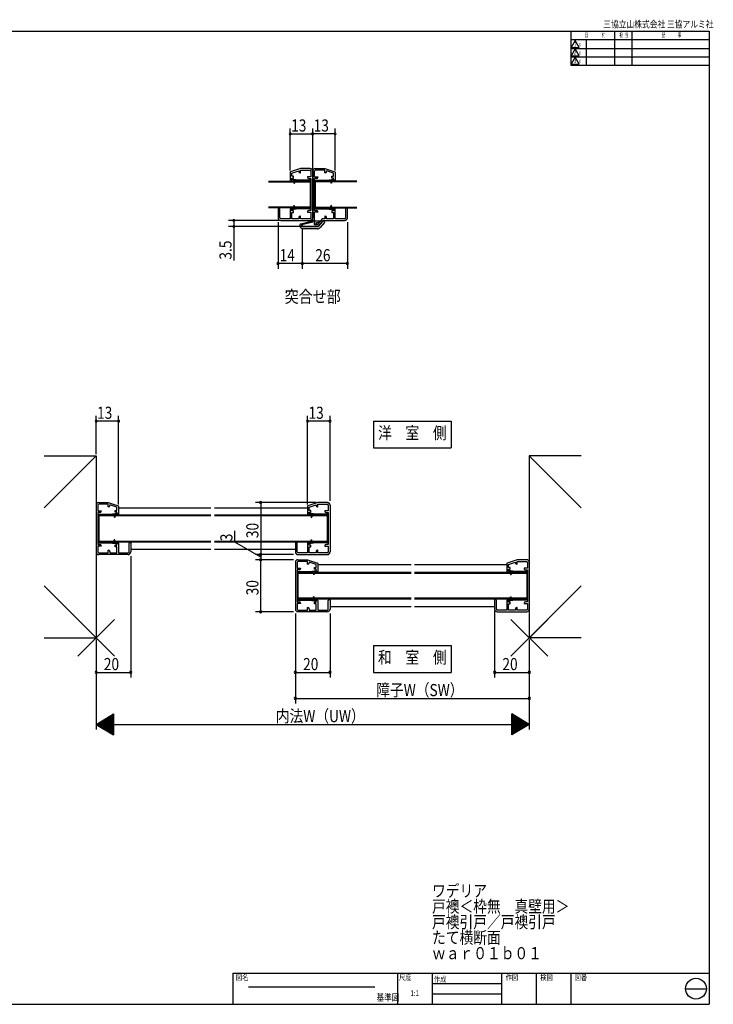
# Model space of a CAD drawing. Extents: x 19 to 820, y 16 to 584.
# Drawn here: x 420 to 820, y 16 to 584 of the extents above; entities that cross this region are included whole.
import ezdxf
from ezdxf.enums import TextEntityAlignment as Align

# ---------------------------------------------------------------- set-up
doc = ezdxf.new("R2010")
doc.units = 0
for name, color, linetype in [('KI1', 7, 'CONTINUOUS'), ('KI2', 4, 'CONTINUOUS'), ('MJ', 2, 'CONTINUOUS'), ('OS', 2, 'CONTINUOUS'), ('SU', 3, 'CONTINUOUS'), ('TE', 6, 'CONTINUOUS'), ('WK', 7, 'CONTINUOUS')]:
    doc.layers.add(name, color=color, linetype=linetype)
doc.styles.get("Standard").update_dxf_attribs({"font": 'romans.shx', "width": 0.83, "bigfont": 'extfont.shx'})

msp = doc.modelspace()

# ---------------------------------------------------------------- linework, layer by layer
at = {"layer": 'KI1'}
for p, q in [((575.63, 496.28), (575.63, 491.5)), ((581.59, 498.48), (575.84, 496.57)), ((576.63, 495.78), (580.63, 497.11)), ((576.63, 494), (576.63, 495.78)), ((580.63, 497.11), (580.63, 496.8)), ((581.43, 496), (581.63, 496)), ((581.63, 497.5), (587.13, 497.5)), ((581.63, 496), (581.63, 497.5)), ((587.13, 498.5), (581.68, 498.5)), ((587.63, 497), (587.63, 493.7)), ((588.63, 497), (588.63, 470)), ((588.63, 467.7), (588.63, 497)), ((589.63, 493.7), (589.63, 497)), ((590.13, 498.5), (595.58, 498.5)), ((595.63, 497.5), (590.13, 497.5)), ((595.63, 496), (595.63, 497.5)), ((595.83, 496), (595.63, 496)), ((595.68, 498.48), (601.43, 496.57)), ((600.63, 495.78), (596.63, 497.11)), ((596.63, 497.11), (596.63, 496.8)), ((600.63, 494), (600.63, 495.78)), ((601.63, 496.28), (601.63, 491.5)), ((563.13, 491.25), (587.13, 491.25)), ((563.13, 490.75), (587.13, 490.75)), ((575.63, 491.5), (576.63, 491.5)), ((577.63, 494), (576.63, 494)), ((576.63, 493), (577.63, 493)), ((576.63, 491.5), (576.63, 493)), ((577.63, 493), (577.63, 494)), ((587.63, 493.7), (585.63, 493.7)), ((585.63, 493.7), (585.63, 493.5)), ((586.43, 492.7), (587.63, 492.7)), ((587.13, 491.25), (587.13, 475.75)), ((587.63, 492.7), (587.63, 474.3)), ((589.63, 493.7), (591.63, 493.7)), ((589.63, 474.3), (589.63, 492.7)), ((590.83, 492.7), (589.63, 492.7)), ((614.13, 491.25), (590.13, 491.25)), ((590.13, 491.25), (590.13, 475.75)), ((614.13, 490.75), (590.13, 490.75)), ((591.63, 493.7), (591.63, 493.5)), ((599.63, 493), (599.63, 494)), ((599.63, 494), (600.63, 494)), ((600.63, 493), (599.63, 493)), ((600.63, 491.5), (600.63, 493)), ((601.63, 491.5), (600.63, 491.5)), ((587.13, 476.25), (563.13, 476.25)), ((587.13, 475.75), (563.13, 475.75)), ((569.13, 475.5), (568.63, 475.5)), ((568.63, 475.5), (568.63, 470)), ((569.63, 470), (569.63, 475)), ((575.63, 475), (575.63, 469.5)), ((576.63, 475.5), (576.13, 475.5)), ((576.63, 474), (576.63, 475.5)), ((577.63, 474), (576.63, 474)), ((576.63, 473), (577.63, 473)), ((576.63, 469.5), (576.63, 473)), ((577.63, 473), (577.63, 474)), ((585.63, 473.5), (585.63, 473.3)), ((585.63, 473.3), (587.63, 473.3)), ((587.63, 474.3), (586.43, 474.3)), ((587.63, 473.3), (587.63, 470)), ((589.63, 474.3), (590.83, 474.3)), ((591.63, 473.3), (589.63, 473.3)), ((589.63, 466), (589.63, 473.3)), ((590.13, 476.25), (614.13, 476.25)), ((590.13, 475.75), (614.13, 475.75)), ((591.63, 473.5), (591.63, 473.3)), ((600.63, 474), (599.63, 474)), ((599.63, 474), (599.63, 473)), ((599.63, 473), (600.63, 473)), ((600.63, 475.5), (600.63, 474)), ((601.13, 475.5), (600.63, 475.5)), ((600.63, 473), (600.63, 469.5)), ((601.63, 469.5), (601.63, 475)), ((607.63, 475), (607.63, 470)), ((608.63, 475.5), (608.13, 475.5)), ((608.63, 470), (608.63, 475.5)), ((575.63, 469.5), (570.13, 469.5)), ((570.13, 468.5), (587.13, 468.5)), ((580.63, 469.5), (576.63, 469.5)), ((580.63, 470.2), (580.63, 469.5)), ((581.63, 471), (581.43, 471)), ((581.63, 469.5), (581.63, 471)), ((587.13, 469.5), (581.63, 469.5)), ((583.14, 466.33), (588.63, 467.7)), ((591.17, 466), (589.63, 466)), ((594.17, 469.5), (591.17, 466)), ((594.63, 468.5), (591.63, 465)), ((595.63, 469.5), (594.17, 469.5)), ((594.63, 468.5), (607.13, 468.5)), ((595.83, 471), (595.63, 471)), ((595.63, 471), (595.63, 469.5)), ((596.63, 469.5), (596.63, 470.2)), ((600.63, 469.5), (596.63, 469.5)), ((607.13, 469.5), (601.63, 469.5)), ((591.63, 465), (583.31, 465)), ((463.63, 304.25), (463.63, 277.25)), ((464.63, 304.25), (464.63, 300.95)), ((465.13, 305.75), (470.58, 305.75)), ((470.63, 304.75), (465.13, 304.75)), ((470.63, 303.25), (470.63, 304.75)), ((470.83, 303.25), (470.63, 303.25)), ((470.68, 305.73), (476.43, 303.82)), ((475.63, 303.03), (471.63, 304.36)), ((471.63, 304.36), (471.63, 304.05)), ((474.63, 301.25), (475.63, 301.25)), ((474.63, 300.25), (474.63, 301.25)), ((475.63, 301.25), (475.63, 303.03)), ((476.63, 303.53), (476.63, 298.75)), ((476.63, 302.75), (529.89, 302.75)), ((531.89, 302.75), (585.63, 302.75)), ((585.63, 303.53), (585.63, 298.75)), ((591.59, 305.73), (585.84, 303.82)), ((586.63, 303.03), (590.63, 304.36)), ((586.63, 301.25), (586.63, 303.03)), ((587.63, 301.25), (586.63, 301.25)), ((587.63, 300.25), (587.63, 301.25)), ((590.63, 304.36), (590.63, 304.05)), ((591.43, 303.25), (591.63, 303.25)), ((591.63, 304.75), (597.13, 304.75)), ((591.63, 303.25), (591.63, 304.75)), ((597.13, 305.75), (591.68, 305.75)), ((597.63, 304.25), (597.63, 300.95)), ((598.63, 304.25), (598.63, 277.25)), ((464.63, 300.95), (466.63, 300.95)), ((464.63, 299.95), (464.63, 281.55)), ((465.83, 299.95), (464.63, 299.95)), ((529.89, 298.5), (465.13, 298.5)), ((465.13, 298.5), (465.13, 283)), ((529.89, 298), (465.13, 298)), ((466.63, 300.95), (466.63, 300.75)), ((475.63, 300.25), (474.63, 300.25)), ((475.63, 298.75), (475.63, 300.25)), ((476.63, 298.75), (475.63, 298.75)), ((597.13, 298.5), (531.89, 298.5)), ((597.13, 298), (531.89, 298)), ((585.63, 298.75), (586.63, 298.75)), ((586.63, 300.25), (587.63, 300.25)), ((586.63, 298.75), (586.63, 300.25)), ((597.63, 300.95), (595.63, 300.95)), ((595.63, 300.95), (595.63, 300.75)), ((596.43, 299.95), (597.63, 299.95)), ((597.13, 283), (597.13, 298.5)), ((597.63, 299.95), (597.63, 281.55)), ((464.63, 281.55), (465.83, 281.55)), ((466.63, 280.55), (464.63, 280.55)), ((464.63, 280.55), (464.63, 277.25)), ((465.13, 283.5), (529.89, 283.5)), ((465.13, 283), (529.89, 283)), ((466.63, 280.75), (466.63, 280.55)), ((474.63, 281.25), (475.63, 281.25)), ((474.63, 280.25), (474.63, 281.25)), ((475.63, 280.25), (474.63, 280.25)), ((475.63, 282.75), (476.13, 282.75)), ((475.63, 281.25), (475.63, 282.75)), ((475.63, 276.75), (475.63, 280.25)), ((476.63, 282.25), (476.63, 276.75)), ((482.63, 277.25), (482.63, 282.25)), ((483.13, 282.75), (483.63, 282.75)), ((483.63, 282.75), (483.63, 277.25)), ((529.89, 278.75), (483.63, 278.75)), ((531.89, 283.5), (597.13, 283.5)), ((531.89, 283), (597.13, 283)), ((578.63, 278.75), (531.89, 278.75)), ((579.13, 282.75), (578.63, 282.75)), ((578.63, 282.75), (578.63, 277.25)), ((579.63, 277.25), (579.63, 282.25)), ((585.63, 282.25), (585.63, 276.75)), ((586.63, 282.75), (586.13, 282.75)), ((586.63, 281.25), (586.63, 282.75)), ((587.63, 281.25), (586.63, 281.25)), ((586.63, 280.25), (587.63, 280.25)), ((586.63, 276.75), (586.63, 280.25)), ((587.63, 280.25), (587.63, 281.25)), ((595.63, 280.75), (595.63, 280.55)), ((595.63, 280.55), (597.63, 280.55)), ((597.63, 281.55), (596.43, 281.55)), ((597.63, 280.55), (597.63, 277.25)), ((465.13, 276.75), (470.63, 276.75)), ((482.13, 275.75), (465.13, 275.75)), ((470.63, 278.25), (470.83, 278.25)), ((470.63, 276.75), (470.63, 278.25)), ((471.63, 277.45), (471.63, 276.75)), ((471.63, 276.75), (475.63, 276.75)), ((476.63, 276.75), (482.13, 276.75)), ((585.63, 276.75), (580.13, 276.75)), ((580.13, 275.75), (597.13, 275.75)), ((580.13, 272.75), (585.58, 272.75)), ((585.68, 272.73), (591.43, 270.82)), ((590.63, 276.75), (586.63, 276.75)), ((590.63, 277.45), (590.63, 276.75)), ((591.63, 278.25), (591.43, 278.25)), ((591.63, 276.75), (591.63, 278.25)), ((597.13, 276.75), (591.63, 276.75)), ((706.59, 272.73), (700.84, 270.82)), ((712.13, 272.75), (706.68, 272.75)), ((578.63, 271.25), (578.63, 244.25)), ((579.63, 271.25), (579.63, 267.95)), ((579.63, 267.95), (581.63, 267.95)), ((585.63, 271.75), (580.13, 271.75)), ((581.63, 267.95), (581.63, 267.75)), ((585.63, 270.25), (585.63, 271.75)), ((585.83, 270.25), (585.63, 270.25)), ((590.63, 270.03), (586.63, 271.36)), ((586.63, 271.36), (586.63, 271.05)), ((589.63, 268.25), (590.63, 268.25)), ((589.63, 267.25), (589.63, 268.25)), ((590.63, 267.25), (589.63, 267.25)), ((590.63, 268.25), (590.63, 270.03)), ((590.63, 265.75), (590.63, 267.25)), ((591.63, 270.53), (591.63, 265.75)), ((645.38, 269.75), (591.63, 269.75)), ((700.63, 269.75), (647.38, 269.75)), ((700.63, 270.53), (700.63, 265.75)), ((701.63, 270.03), (705.63, 271.36)), ((701.63, 268.25), (701.63, 270.03)), ((702.63, 268.25), (701.63, 268.25)), ((701.63, 267.25), (702.63, 267.25)), ((701.63, 265.75), (701.63, 267.25)), ((702.63, 267.25), (702.63, 268.25)), ((705.63, 271.36), (705.63, 271.05)), ((706.43, 270.25), (706.63, 270.25)), ((706.63, 271.75), (712.13, 271.75)), ((706.63, 270.25), (706.63, 271.75)), ((712.63, 267.95), (710.63, 267.95)), ((710.63, 267.95), (710.63, 267.75)), ((712.63, 271.25), (712.63, 267.95)), ((713.63, 271.25), (713.63, 244.25)), ((579.63, 266.95), (579.63, 248.55)), ((580.83, 266.95), (579.63, 266.95)), ((580.13, 250), (580.13, 265.5)), ((580.13, 265.5), (645.38, 265.5)), ((580.13, 265), (645.38, 265)), ((591.63, 265.75), (590.63, 265.75)), ((647.38, 265.5), (712.13, 265.5)), ((647.38, 265), (712.13, 265)), ((700.63, 265.75), (701.63, 265.75)), ((711.43, 266.95), (712.63, 266.95)), ((712.13, 265.5), (712.13, 250)), ((712.63, 266.95), (712.63, 248.55)), ((645.38, 250.5), (580.13, 250.5)), ((645.38, 250), (580.13, 250)), ((712.13, 250.5), (647.38, 250.5)), ((712.13, 250), (647.38, 250)), ((579.63, 248.55), (580.83, 248.55)), ((581.63, 247.55), (579.63, 247.55)), ((579.63, 247.55), (579.63, 244.25)), ((581.63, 247.75), (581.63, 247.55)), ((585.63, 245.25), (585.83, 245.25)), ((585.63, 243.75), (585.63, 245.25)), ((586.63, 244.45), (586.63, 243.75)), ((589.63, 248.25), (590.63, 248.25)), ((589.63, 247.25), (589.63, 248.25)), ((590.63, 247.25), (589.63, 247.25)), ((590.63, 249.75), (591.13, 249.75)), ((590.63, 248.25), (590.63, 249.75)), ((590.63, 243.75), (590.63, 247.25)), ((591.63, 249.25), (591.63, 243.75)), ((597.63, 244.25), (597.63, 249.25)), ((598.13, 249.75), (598.63, 249.75)), ((598.63, 249.75), (598.63, 244.25)), ((598.63, 245.75), (645.38, 245.75)), ((647.38, 245.75), (693.63, 245.75)), ((694.13, 249.75), (693.63, 249.75)), ((693.63, 249.75), (693.63, 244.25)), ((694.63, 244.25), (694.63, 249.25)), ((700.63, 249.25), (700.63, 243.75)), ((701.63, 249.75), (701.13, 249.75)), ((701.63, 248.25), (701.63, 249.75)), ((702.63, 248.25), (701.63, 248.25)), ((701.63, 247.25), (702.63, 247.25)), ((701.63, 243.75), (701.63, 247.25)), ((702.63, 247.25), (702.63, 248.25)), ((705.63, 244.45), (705.63, 243.75)), ((706.63, 245.25), (706.43, 245.25)), ((706.63, 243.75), (706.63, 245.25)), ((710.63, 247.75), (710.63, 247.55)), ((710.63, 247.55), (712.63, 247.55)), ((712.63, 248.55), (711.43, 248.55)), ((712.63, 247.55), (712.63, 244.25)), ((580.13, 243.75), (585.63, 243.75)), ((597.13, 242.75), (580.13, 242.75)), ((586.63, 243.75), (590.63, 243.75)), ((591.63, 243.75), (597.13, 243.75)), ((700.63, 243.75), (695.13, 243.75)), ((695.13, 242.75), (712.13, 242.75)), ((705.63, 243.75), (701.63, 243.75)), ((712.13, 243.75), (706.63, 243.75))]:
    msp.add_line(p, q, dxfattribs=at)
for centre, radius, start, end in [((575.93, 496.28), 0.3, 108.4349, 180), ((581.43, 496.8), 0.8, 180, 270), ((581.68, 498.2), 0.3, 90, 108.4349), ((587.13, 497), 1.5, 0, 90), ((587.13, 497), 0.5, 0, 90), ((590.13, 497), 1.5, 90, 180), ((590.13, 497), 0.5, 90, 180), ((595.58, 498.2), 0.3, 71.5651, 90), ((595.83, 496.8), 0.8, 270, 0), ((601.33, 496.28), 0.3, 0, 71.5651), ((586.43, 493.5), 0.8, 180, 270), ((590.83, 493.5), 0.8, 270, 0), ((569.13, 475), 0.5, 0, 90), ((576.13, 475), 0.5, 90, 180), ((586.43, 473.5), 0.8, 90, 180), ((590.83, 473.5), 0.8, 0, 90), ((601.13, 475), 0.5, 0, 90), ((608.13, 475), 0.5, 90, 180), ((570.13, 470), 1.5, 180, 270), ((570.13, 470), 0.5, 180, 270), ((581.43, 470.2), 0.8, 90, 180), ((583.31, 465.67), 0.674, 104.0362, 270), ((587.13, 470), 0.5, 270, 0), ((587.13, 470), 1.5, 270, 0), ((595.83, 470.2), 0.8, 0, 90), ((607.13, 470), 1.5, 270, 0), ((607.13, 470), 0.5, 270, 0), ((465.13, 304.25), 1.5, 90, 180), ((465.13, 304.25), 0.5, 90, 180), ((470.58, 305.45), 0.3, 71.5651, 90), ((470.83, 304.05), 0.8, 270, 0), ((476.33, 303.53), 0.3, 0, 71.5651), ((585.93, 303.53), 0.3, 108.4349, 180), ((591.43, 304.05), 0.8, 180, 270), ((591.68, 305.45), 0.3, 90, 108.4349), ((597.13, 304.25), 1.5, 0, 90), ((597.13, 304.25), 0.5, 0, 90), ((465.83, 300.75), 0.8, 270, 0), ((596.43, 300.75), 0.8, 180, 270), ((465.83, 280.75), 0.8, 0, 90), ((476.13, 282.25), 0.5, 0, 90), ((483.13, 282.25), 0.5, 90, 180), ((579.13, 282.25), 0.5, 0, 90), ((586.13, 282.25), 0.5, 90, 180), ((596.43, 280.75), 0.8, 90, 180), ((465.13, 277.25), 1.5, 180, 270), ((465.13, 277.25), 0.5, 180, 270), ((470.83, 277.45), 0.8, 0, 90), ((482.13, 277.25), 1.5, 270, 0), ((482.13, 277.25), 0.5, 270, 0), ((580.13, 277.25), 1.5, 180, 270), ((580.13, 271.25), 1.5, 90, 180), ((580.13, 277.25), 0.5, 180, 270), ((585.58, 272.45), 0.3, 71.5651, 90), ((591.43, 277.45), 0.8, 90, 180), ((597.13, 277.25), 0.5, 270, 0), ((597.13, 277.25), 1.5, 270, 0), ((706.68, 272.45), 0.3, 90, 108.4349), ((712.13, 271.25), 1.5, 0, 90), ((580.13, 271.25), 0.5, 90, 180), ((580.83, 267.75), 0.8, 270, 0), ((585.83, 271.05), 0.8, 270, 0), ((591.33, 270.53), 0.3, 0, 71.5651), ((700.93, 270.53), 0.3, 108.4349, 180), ((706.43, 271.05), 0.8, 180, 270), ((711.43, 267.75), 0.8, 180, 270), ((712.13, 271.25), 0.5, 0, 90), ((580.83, 247.75), 0.8, 0, 90), ((585.83, 244.45), 0.8, 0, 90), ((591.13, 249.25), 0.5, 0, 90), ((598.13, 249.25), 0.5, 90, 180), ((694.13, 249.25), 0.5, 0, 90), ((701.13, 249.25), 0.5, 90, 180), ((706.43, 244.45), 0.8, 90, 180), ((711.43, 247.75), 0.8, 90, 180), ((580.13, 244.25), 1.5, 180, 270), ((580.13, 244.25), 0.5, 180, 270), ((597.13, 244.25), 1.5, 270, 0), ((597.13, 244.25), 0.5, 270, 0), ((695.13, 244.25), 1.5, 180, 270), ((695.13, 244.25), 0.5, 180, 270), ((712.13, 244.25), 0.5, 270, 0), ((712.13, 244.25), 1.5, 270, 0)]:
    msp.add_arc(centre, radius, start, end, dxfattribs=at)
at = {"layer": 'KI2'}
for p, q in [((577.35, 491.8), (576.35, 491.93)), ((580.5, 491.8), (576.38, 492.33)), ((587.53, 491.8), (577.35, 491.8)), ((577.47, 491.8), (577.76, 489.93)), ((577.76, 489.93), (578.16, 489.99)), ((587.13, 491.4), (577.94, 491.4)), ((577.94, 491.4), (578.16, 489.99)), ((587.13, 491.4), (587.13, 475.6)), ((587.53, 491.8), (587.53, 475.2)), ((589.73, 491.8), (589.73, 475.2)), ((589.73, 491.8), (599.91, 491.8)), ((590.13, 491.4), (590.13, 475.6)), ((590.13, 491.4), (599.33, 491.4)), ((596.76, 491.8), (600.89, 492.33)), ((599.33, 491.4), (599.11, 489.99)), ((599.5, 489.93), (599.11, 489.99)), ((599.8, 491.8), (599.5, 489.93)), ((599.91, 491.8), (600.92, 491.93)), ((577.35, 475.2), (576.35, 475.07)), ((580.5, 475.2), (576.38, 474.67)), ((587.53, 475.2), (577.35, 475.2)), ((577.47, 475.2), (577.76, 477.07)), ((577.76, 477.07), (578.16, 477.01)), ((577.94, 475.6), (578.16, 477.01)), ((587.13, 475.6), (577.94, 475.6)), ((589.73, 475.2), (599.91, 475.2)), ((590.13, 475.6), (599.33, 475.6)), ((596.76, 475.2), (600.89, 474.67)), ((599.5, 477.07), (599.11, 477.01)), ((599.33, 475.6), (599.11, 477.01)), ((599.8, 475.2), (599.5, 477.07)), ((599.91, 475.2), (600.92, 475.07)), ((581.24, 465.85), (581.24, 465.65)), ((588.49, 468.15), (581.84, 466.45)), ((582.44, 465.65), (582.44, 465.85)), ((595.08, 468.15), (588.49, 468.15)), ((589.79, 467.9), (589.29, 467.65)), ((589.29, 467.65), (589.79, 467.4)), ((589.79, 466.15), (589.79, 468.15)), ((590.79, 466.15), (589.79, 466.15)), ((590.16, 466.15), (590.29, 465.9)), ((590.29, 465.9), (590.41, 466.15)), ((590.79, 466.15), (590.79, 467.15)), ((591.89, 467.15), (590.79, 467.15)), ((594.59, 468.15), (591.79, 464.85)), ((592.59, 468), (591.89, 467.15)), ((592.78, 467.45), (592.24, 467.58)), ((592.55, 467.96), (592.78, 467.45)), ((592.59, 468.15), (592.59, 468)), ((595.46, 467.33), (592.94, 464.36)), ((591.79, 464.85), (583.24, 464.85)), ((591.41, 463.65), (583.24, 463.65)), ((464.73, 299.05), (464.73, 282.45)), ((464.73, 299.05), (474.91, 299.05)), ((465.13, 298.65), (465.13, 282.85)), ((465.13, 298.65), (474.33, 298.65)), ((471.76, 299.05), (475.89, 299.58)), ((474.33, 298.65), (474.11, 297.24)), ((474.5, 297.18), (474.11, 297.24)), ((474.8, 299.05), (474.5, 297.18)), ((474.91, 299.05), (475.92, 299.18)), ((587.35, 299.05), (586.35, 299.18)), ((590.5, 299.05), (586.38, 299.58)), ((597.53, 299.05), (587.35, 299.05)), ((587.47, 299.05), (587.76, 297.18)), ((587.76, 297.18), (588.16, 297.24)), ((597.13, 298.65), (587.94, 298.65)), ((587.94, 298.65), (588.16, 297.24)), ((597.13, 298.65), (597.13, 282.85)), ((597.53, 299.05), (597.53, 282.45)), ((474.5, 284.32), (474.11, 284.26)), ((474.33, 282.85), (474.11, 284.26)), ((474.8, 282.45), (474.5, 284.32)), ((587.47, 282.45), (587.76, 284.32)), ((587.76, 284.32), (588.16, 284.26)), ((587.94, 282.85), (588.16, 284.26)), ((464.73, 282.45), (474.91, 282.45)), ((465.13, 282.85), (474.33, 282.85)), ((471.76, 282.45), (475.89, 281.92)), ((474.91, 282.45), (475.92, 282.32)), ((587.35, 282.45), (586.35, 282.32)), ((590.5, 282.45), (586.38, 281.92)), ((597.53, 282.45), (587.35, 282.45)), ((597.13, 282.85), (587.94, 282.85)), ((579.73, 266.05), (579.73, 249.45)), ((579.73, 266.05), (589.91, 266.05)), ((580.13, 265.65), (580.13, 249.85)), ((580.13, 265.65), (589.33, 265.65)), ((586.76, 266.05), (590.89, 266.58)), ((589.33, 265.65), (589.11, 264.24)), ((589.5, 264.18), (589.11, 264.24)), ((589.8, 266.05), (589.5, 264.18)), ((589.91, 266.05), (590.92, 266.18)), ((702.35, 266.05), (701.35, 266.18)), ((705.5, 266.05), (701.38, 266.58)), ((712.53, 266.05), (702.35, 266.05)), ((702.47, 266.05), (702.76, 264.18)), ((702.76, 264.18), (703.16, 264.24)), ((712.13, 265.65), (702.94, 265.65)), ((702.94, 265.65), (703.16, 264.24)), ((712.13, 265.65), (712.13, 249.85)), ((712.53, 266.05), (712.53, 249.45)), ((589.5, 251.32), (589.11, 251.26)), ((589.33, 249.85), (589.11, 251.26)), ((589.8, 249.45), (589.5, 251.32)), ((702.47, 249.45), (702.76, 251.32)), ((702.76, 251.32), (703.16, 251.26)), ((702.94, 249.85), (703.16, 251.26)), ((579.73, 249.45), (589.91, 249.45)), ((580.13, 249.85), (589.33, 249.85)), ((586.76, 249.45), (590.89, 248.92)), ((589.91, 249.45), (590.92, 249.32)), ((702.35, 249.45), (701.35, 249.32)), ((705.5, 249.45), (701.38, 248.92)), ((712.53, 249.45), (702.35, 249.45)), ((712.13, 249.85), (702.94, 249.85))]:
    msp.add_line(p, q, dxfattribs=at)
for centre, radius, start, end in [((587.13, 491.4), 10.8, 175.0618, 177.1879), ((590.13, 491.4), 10.8, 2.8121, 4.9382), ((587.13, 475.6), 10.8, 182.8124, 184.9385), ((590.13, 475.6), 10.8, 355.0615, 357.1876), ((581.84, 465.85), 0.6, 90, 180), ((581.84, 465.85), 0.6, 0, 90), ((595.08, 467.65), 0.5, 319.6859, 90), ((583.24, 465.65), 2, 180, 270), ((583.24, 465.65), 0.8, 180, 270), ((591.41, 465.65), 2, 270, 319.6859), ((465.13, 298.65), 10.8, 2.8121, 4.9382), ((597.13, 298.65), 10.8, 175.0618, 177.1879), ((465.13, 282.85), 10.8, 355.0615, 357.1876), ((597.13, 282.85), 10.8, 182.8124, 184.9385), ((580.13, 265.65), 10.8, 2.8121, 4.9382), ((712.13, 265.65), 10.8, 175.0618, 177.1879), ((580.13, 249.85), 10.8, 355.0615, 357.1876), ((712.13, 249.85), 10.8, 182.8124, 184.9385)]:
    msp.add_arc(centre, radius, start, end, dxfattribs=at)
at = {"layer": 'MJ'}
for p, q in [((623.63, 352.75), (623.63, 337.25)), ((623.63, 352.75), (668.63, 352.75)), ((668.63, 352.75), (668.63, 337.25)), ((623.63, 337.25), (668.63, 337.25)), ((623.63, 223.25), (623.63, 207.75)), ((623.63, 223.25), (668.63, 223.25)), ((668.63, 223.25), (668.63, 207.75)), ((623.63, 207.75), (668.63, 207.75))]:
    msp.add_line(p, q, dxfattribs=at)
at = {"layer": 'OS'}
for p, q in [((433.63, 332.75), (463.63, 332.75)), ((433.63, 302.75), (463.63, 332.75)), ((463.63, 332.75), (463.63, 227.75)), ((743.63, 332.75), (713.63, 332.75)), ((713.63, 332.75), (713.63, 227.75)), ((743.63, 302.75), (713.63, 332.75)), ((433.63, 257.75), (463.63, 227.75)), ((743.63, 257.75), (713.63, 227.75)), ((433.63, 227.75), (463.63, 227.75)), ((743.63, 227.75), (713.63, 227.75))]:
    msp.add_line(p, q, dxfattribs=at)
at = {"layer": 'SU'}
for p, q in [((575.63, 497.28), (575.63, 521.5)), ((575.63, 518.5), (588.63, 518.5)), ((588.63, 498), (588.63, 521.5)), ((601.63, 518.5), (588.63, 518.5)), ((601.63, 497.28), (601.63, 521.5)), ((569.13, 468.5), (540.13, 468.5)), ((543.13, 468.5), (543.13, 465)), ((568.63, 467.5), (568.63, 440.65)), ((608.63, 467.5), (608.63, 440.65)), ((582.31, 465), (540.13, 465)), ((543.13, 465), (543.13, 445.43)), ((582.63, 464), (582.63, 440.65)), ((582.63, 443.65), (568.63, 443.65)), ((608.63, 443.65), (582.63, 443.65)), ((463.63, 333.75), (463.63, 355.75)), ((476.63, 352.75), (463.63, 352.75)), ((476.63, 304.53), (476.63, 355.75)), ((585.63, 304.53), (585.63, 355.75)), ((598.63, 352.75), (585.63, 352.75)), ((598.63, 306.75), (598.63, 355.75)), ((590.68, 305.75), (555.63, 305.75)), ((558.63, 305.75), (558.63, 275.75)), ((543.63, 282.95), (543.63, 289.43)), ((558.63, 274.25), (543.63, 282.95)), ((483.63, 274.75), (483.63, 204.75)), ((577.63, 275.75), (555.63, 275.75)), ((577.63, 272.75), (555.63, 272.75)), ((558.63, 275.75), (558.63, 272.75)), ((558.63, 242.75), (558.63, 272.75)), ((577.63, 242.75), (555.63, 242.75)), ((578.63, 241.75), (578.63, 189.75)), ((598.63, 241.75), (598.63, 204.75)), ((693.63, 243.25), (693.63, 204.75)), ((463.63, 226.75), (463.63, 174.75)), ((713.63, 226.75), (713.63, 174.75)), ((463.63, 207.75), (483.63, 207.75)), ((578.63, 207.75), (598.63, 207.75)), ((693.63, 207.75), (713.63, 207.75)), ((578.63, 192.75), (713.63, 192.75)), ((463.63, 177.75), (473.63, 183.75)), ((470.43, 181.83), (470.43, 173.67)), ((470.63, 181.95), (470.63, 173.55)), ((470.83, 182.07), (470.83, 173.43)), ((471.03, 182.19), (471.03, 173.31)), ((471.23, 182.31), (471.23, 173.19)), ((471.43, 182.43), (471.43, 173.07)), ((471.63, 182.55), (471.63, 172.95)), ((471.83, 182.67), (471.83, 172.83)), ((472.03, 182.79), (472.03, 172.71)), ((472.23, 182.91), (472.23, 172.59)), ((472.43, 183.03), (472.43, 172.47)), ((472.63, 183.15), (472.63, 172.35)), ((472.83, 183.27), (472.83, 172.23)), ((473.03, 183.39), (473.03, 172.11)), ((473.23, 183.51), (473.23, 171.99)), ((473.43, 183.63), (473.43, 171.87)), ((473.63, 183.75), (473.63, 171.75)), ((703.63, 171.75), (703.63, 183.75)), ((713.63, 177.75), (703.63, 183.75)), ((703.83, 171.87), (703.83, 183.63)), ((704.03, 171.99), (704.03, 183.51)), ((704.23, 172.11), (704.23, 183.39)), ((704.43, 172.23), (704.43, 183.27)), ((704.63, 172.35), (704.63, 183.15)), ((704.83, 172.47), (704.83, 183.03)), ((705.03, 172.59), (705.03, 182.91)), ((705.23, 172.71), (705.23, 182.79)), ((705.43, 172.83), (705.43, 182.67)), ((705.63, 172.95), (705.63, 182.55)), ((705.83, 173.07), (705.83, 182.43)), ((706.03, 173.19), (706.03, 182.31)), ((706.23, 173.31), (706.23, 182.19)), ((706.43, 173.43), (706.43, 182.07)), ((706.63, 173.55), (706.63, 181.95)), ((706.83, 173.67), (706.83, 181.83)), ((463.63, 177.75), (713.63, 177.75)), ((463.63, 177.75), (473.63, 171.75)), ((463.83, 177.87), (463.83, 177.63)), ((464.03, 177.99), (464.03, 177.51)), ((464.23, 178.11), (464.23, 177.39)), ((464.43, 178.23), (464.43, 177.27)), ((464.63, 178.35), (464.63, 177.15)), ((464.83, 178.47), (464.83, 177.03)), ((465.03, 178.59), (465.03, 176.91)), ((465.23, 178.71), (465.23, 176.79)), ((465.43, 178.83), (465.43, 176.67)), ((465.63, 178.95), (465.63, 176.55)), ((465.83, 179.07), (465.83, 176.43)), ((466.03, 179.19), (466.03, 176.31)), ((466.23, 179.31), (466.23, 176.19)), ((466.43, 179.43), (466.43, 176.07)), ((466.63, 179.55), (466.63, 175.95)), ((466.83, 179.67), (466.83, 175.83)), ((467.03, 179.79), (467.03, 175.71)), ((467.23, 179.91), (467.23, 175.59)), ((467.43, 180.03), (467.43, 175.47)), ((467.63, 180.15), (467.63, 175.35)), ((467.83, 180.27), (467.83, 175.23)), ((468.03, 180.39), (468.03, 175.11)), ((468.23, 180.51), (468.23, 174.99)), ((468.43, 180.63), (468.43, 174.87)), ((468.63, 180.75), (468.63, 174.75)), ((468.83, 180.87), (468.83, 174.63)), ((469.03, 180.99), (469.03, 174.51)), ((469.23, 181.11), (469.23, 174.39)), ((469.43, 181.23), (469.43, 174.27)), ((469.63, 181.35), (469.63, 174.15)), ((469.83, 181.47), (469.83, 174.03)), ((470.03, 181.59), (470.03, 173.91)), ((470.23, 181.71), (470.23, 173.79)), ((713.63, 177.75), (703.63, 171.75)), ((707.03, 173.79), (707.03, 181.71)), ((707.23, 173.91), (707.23, 181.59)), ((707.43, 174.03), (707.43, 181.47)), ((707.63, 174.15), (707.63, 181.35)), ((707.83, 174.27), (707.83, 181.23)), ((708.03, 174.39), (708.03, 181.11)), ((708.23, 174.51), (708.23, 180.99)), ((708.43, 174.63), (708.43, 180.87)), ((708.63, 174.75), (708.63, 180.75)), ((708.83, 174.87), (708.83, 180.63)), ((709.03, 174.99), (709.03, 180.51)), ((709.23, 175.11), (709.23, 180.39)), ((709.43, 175.23), (709.43, 180.27)), ((709.63, 175.35), (709.63, 180.15)), ((709.83, 175.47), (709.83, 180.03)), ((710.03, 175.59), (710.03, 179.91)), ((710.23, 175.71), (710.23, 179.79)), ((710.43, 175.83), (710.43, 179.67)), ((710.63, 175.95), (710.63, 179.55)), ((710.83, 176.07), (710.83, 179.43)), ((711.03, 176.19), (711.03, 179.31)), ((711.23, 176.31), (711.23, 179.19)), ((711.43, 176.43), (711.43, 179.07)), ((711.63, 176.55), (711.63, 178.95)), ((711.83, 176.67), (711.83, 178.83)), ((712.03, 176.79), (712.03, 178.71)), ((712.23, 176.91), (712.23, 178.59)), ((712.43, 177.03), (712.43, 178.47)), ((712.63, 177.15), (712.63, 178.35)), ((712.83, 177.27), (712.83, 178.23)), ((713.03, 177.39), (713.03, 178.11)), ((713.23, 177.51), (713.23, 177.99)), ((713.43, 177.63), (713.43, 177.87))]:
    msp.add_line(p, q, dxfattribs=at)
for centre, start, end in [((575.63, 518.5), 0, 180), ((575.63, 518.5), 180, 0), ((588.63, 518.5), 0, 180), ((588.63, 518.5), 180, 0), ((601.63, 518.5), 0, 180), ((601.63, 518.5), 180, 0), ((543.13, 468.5), 90, 270), ((543.13, 468.5), 270, 90), ((543.13, 465), 90, 270), ((543.13, 465), 270, 90), ((568.63, 443.65), 0, 180), ((568.63, 443.65), 180, 0), ((582.63, 443.65), 0, 180), ((582.63, 443.65), 180, 0), ((608.63, 443.65), 0, 180), ((608.63, 443.65), 180, 0), ((463.63, 352.75), 0, 180), ((463.63, 352.75), 180, 0), ((476.63, 352.75), 0, 180), ((476.63, 352.75), 180, 0), ((585.63, 352.75), 0, 180), ((585.63, 352.75), 180, 0), ((598.63, 352.75), 0, 180), ((598.63, 352.75), 180, 0), ((558.63, 305.75), 90, 270), ((558.63, 305.75), 270, 90), ((558.63, 275.75), 90, 270), ((558.63, 272.75), 90, 270), ((558.63, 275.75), 270, 90), ((558.63, 272.75), 270, 90), ((558.63, 242.75), 90, 270), ((558.63, 242.75), 270, 90), ((463.63, 207.75), 0, 180), ((463.63, 207.75), 180, 0), ((483.63, 207.75), 0, 180), ((483.63, 207.75), 180, 0), ((578.63, 207.75), 0, 180), ((578.63, 207.75), 180, 0), ((598.63, 207.75), 0, 180), ((598.63, 207.75), 180, 0), ((693.63, 207.75), 0, 180), ((693.63, 207.75), 180, 0), ((713.63, 207.75), 0, 180), ((713.63, 207.75), 180, 0), ((578.63, 192.75), 0, 180), ((713.63, 192.75), 0, 180), ((578.63, 192.75), 180, 0), ((713.63, 192.75), 180, 0)]:
    msp.add_arc(centre, 0.6, start, end, dxfattribs=at)
at = {"layer": 'TE'}
for p, q in [((474.24, 217.14), (453.03, 238.36)), ((453.03, 217.14), (474.24, 238.36)), ((724.24, 217.14), (703.03, 238.36)), ((703.03, 217.14), (724.24, 238.36))]:
    msp.add_line(p, q, dxfattribs=at)
at = {"layer": 'WK'}
for p, q in [((23.5, 577.75), (817.5, 577.75)), ((737.5, 577.75), (737.5, 558.15)), ((762.72, 577.75), (762.72, 558.15)), ((772.72, 577.75), (772.72, 558.15)), ((817.5, 577.75), (817.5, 16.25)), ((737.5, 572.95), (817.5, 572.95)), ((740, 572.35), (737.69, 568.35)), ((737.69, 568.35), (742.31, 568.35)), ((742.31, 568.35), (740, 572.35)), ((746.5, 572.95), (746.5, 558.15)), ((737.5, 567.75), (817.5, 567.75)), ((737.5, 562.95), (817.5, 562.95)), ((740, 567.55), (737.69, 563.55)), ((737.69, 563.55), (742.31, 563.55)), ((740, 562.75), (737.69, 558.75)), ((742.31, 563.55), (740, 567.55)), ((742.31, 558.75), (740, 562.75)), ((737.5, 558.15), (817.5, 558.15)), ((737.69, 558.75), (742.31, 558.75)), ((542.5, 34.25), (542.5, 16.25)), ((542.5, 34.25), (817.5, 34.25)), ((637.5, 34.25), (637.5, 16.25)), ((657.5, 34.25), (657.5, 16.25)), ((697.5, 34.25), (697.5, 16.25)), ((717.5, 34.25), (717.5, 16.25)), ((737.5, 34.25), (737.5, 16.25)), ((551.5, 26.25), (624.5, 26.25)), ((657.5, 28.25), (697.5, 28.25)), ((803.81, 25.25), (815.81, 25.25)), ((657.5, 22.25), (697.5, 22.25)), ((23.5, 16.25), (817.5, 16.25))]:
    msp.add_line(p, q, dxfattribs=at)
msp.add_circle((809.81, 25.25), 6, dxfattribs=at)

# ---------------------------------------------------------------- texts
at = {"layer": 'MJ'}
for s, width, p in [('突合せ部', 0.845524, (588.63, 423.65)), ('洋\u3000室\u3000側', 0.83, (646.13, 345)), ('和\u3000室\u3000側', 0.83, (646.13, 215.5))]:
    msp.add_text(s, height=7, dxfattribs=dict(at, width=width)).set_placement(p, align=Align.MIDDLE)
at = {"layer": 'MJ', "width": 0.83}
for s, p in [('ワデリア', (657.5, 78.25)), ('戸襖＜枠無\u3000真壁用＞', (657.5, 69.25)), ('戸襖引戸／戸襖引戸', (657.5, 60.25)), ('たて横断面', (657.5, 51.25)), ('ｗａｒ０１ｂ０１', (657.5, 42.25))]:
    msp.add_text(s, height=7, dxfattribs=at).set_placement(p)
at = {"layer": 'SU', "width": 0.83}
for s, p in [('13', (576.19, 519.8)), ('13', (589.19, 519.8)), ('14', (569.55, 444.95)), ('26', (590.1, 444.95)), ('13', (464.19, 354.05)), ('13', (586.19, 354.05)), ('20', (468.1, 209.05)), ('20', (583.1, 209.05)), ('20', (698.1, 209.05)), ('障子W（SW）', (625.3, 194.05)), ('内法W（UW）', (567.33, 179.05))]:
    msp.add_text(s, height=7, dxfattribs=at).set_placement(p)
for s, p in [('3.5', (541.83, 445.9)), ('30', (557.33, 285.22)), ('3', (542.33, 283.42)), ('30', (557.33, 252.22))]:
    msp.add_text(s, height=7, rotation=90, dxfattribs=at).set_placement(p)
at = {"layer": 'WK'}
for s, height, width, p in [('三協立山株式会社 三協アルミ社', 4, 0.82, (756.29, 579.75)), ('日', 2.5, 0.59, (745.6, 574.25)), ('付', 2.5, 0.59, (755.53, 574.25)), ('担', 2.5, 0.59, (765.57, 574.25)), ('当', 2.5, 0.59, (768.84, 574.25)), ('記', 2.5, 0.59, (790.04, 574.25)), ('事', 2.5, 0.59, (799.29, 574.25)), ('ｘ', 2.5, 0.59, (741.76, 569)), ('ｘ', 2.5, 0.59, (741.76, 564.2)), ('ｘ', 2.5, 0.59, (741.76, 559.4)), ('図名', 3.2, 0.83, (544.3, 30.15)), ('尺度', 3.2, 0.83, (638.43, 30.15)), ('作成', 3.2, 0.83, (658.55, 29.15)), ('作図', 3.2, 0.83, (699.93, 30.15)), ('検図', 3.2, 0.83, (719.93, 30.15)), ('図番', 3.2, 0.83, (739.8, 30.15)), ('基準図', 4, 0.8, (625.5, 18.25))]:
    msp.add_text(s, height=height, dxfattribs=dict(at, width=width)).set_placement(p)
at = {"layer": 'WK', "width": 0.83}
for s, height, p in [('1', 2.5, (740, 569.9)), ('2', 2.5, (740, 565.1)), ('3', 2.5, (740, 560.3)), ('1:1', 3.2, (647.5, 22.25))]:
    msp.add_text(s, height=height, dxfattribs=at).set_placement(p, align=Align.MIDDLE)

doc.saveas('drawing.dxf')
